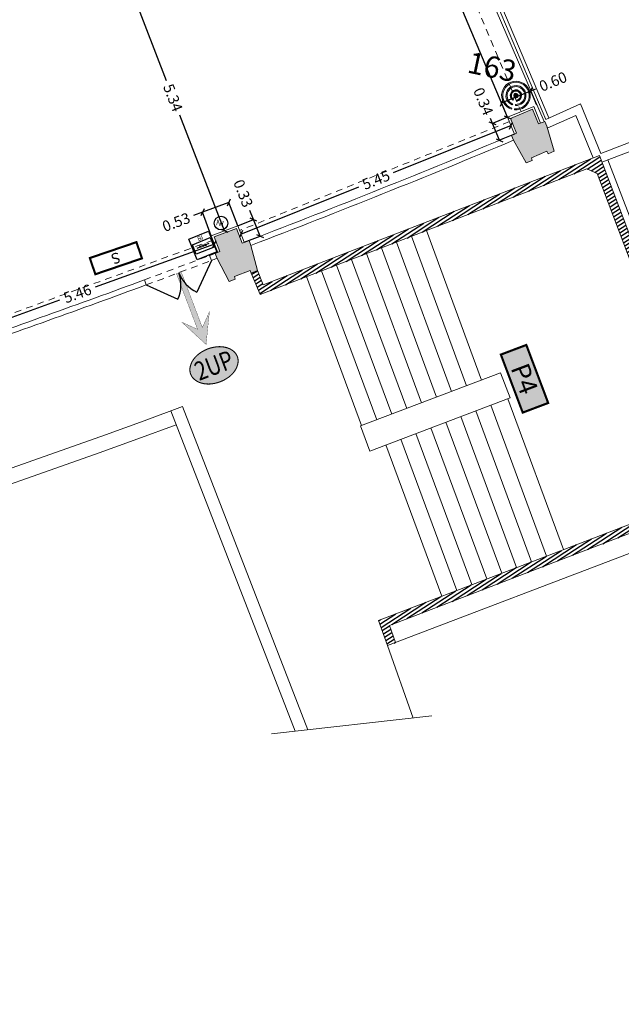
# Model space of a CAD drawing. Extents: x 435 to 765, y 95 to 281.
# Drawn here: x 604 to 615, y 123 to 142 of the extents above; entities that cross this region are included whole.
import ezdxf
from ezdxf.enums import TextEntityAlignment as Align

# ---------------------------------------------------------------- set-up
doc = ezdxf.new("R2010")
doc.units = 0
doc.header["$PDMODE"] = 32
doc.header["$PDSIZE"] = -2
doc.linetypes.add('CACHE2', pattern=[0.1875, 0.125, -0.0625])
doc.linetypes.add('CONTINU', pattern=[0])
for name, color, linetype, lineweight in [('2-CLS-GEN-E', 247, 'Continuous', 0), ('2-ESC-GEN-E', 7, 'Continuous', 0), ('2-FEN-GEN-E', 142, 'Continuous', 0), ('2-LIN-GEN-E', 181, 'CACHE2', 0), ('2-SBE-MBA-E', 7, 'Continuous', 0), ('2-SBE-MCN-E', 7, 'Continuous', 0), ('2-SBE-POT-E', 7, 'Continuous', 0), ('2-SBE-POT-H', 252, 'Continuous', 0), ('2-SBE-POU-E', 7, 'CACHE2', 0), ('5-CFA-BEACON', 7, 'Continuous', 0)]:
    doc.layers.add(name, color=color, linetype=linetype, lineweight=lineweight)
for name, color, linetype in [('2-PRT-E', 247, 'Continuous'), ('2-PRT-NUMERO', 10, 'Continuous'), ('2-PRT-UNITE DE PASSAGE', 10, 'Continuous'), ('2-SBE-MCN-H', 7, 'CONTINU'), ('2-SBE-POT-D', 7, 'Continuous'), ('5-SEC-EVACUATION SORTIE FINALE', 7, 'Continuous'), ('GEX_EQU_Element non identifié', 160, 'Continuous'), ('GEX_EQU_securite_incendie', 32, 'Continuous')]:
    doc.layers.add(name, color=color, linetype=linetype)
doc.styles.add('arial', font='arial.ttf')
doc.styles.add('ARIAL 1', font='arial.ttf', dxfattribs={"width": 0.8})
doc.styles.add('swis BT roman', font='swiss.ttf')
doc.styles.add('TXTSIMPLE', font='swisscl.ttf')
doc.dimstyles.new('COT 100', dxfattribs={"dimtxt": 0.2, "dimasz": 0.18, "dimexe": 0.18, "dimexo": 0.2, "dimgap": 0.09, "dimtad": 0, "dimzin": 0, "dimdsep": 46, "dimtxsty": 'swis BT roman', "dimblk1": 'OBLIQUE', "dimblk2": 'OBLIQUE', "dimsah": 1, "dimcen": 0.09, "dimclrd": 256, "dimclre": 256, "dimaunit": 2, "dimazin": 0, "dimtfac": 1, "dimtix": 1, "dimtofl": 0, "dimtmove": 0, "dimatfit": 3, "dimldrblk": 'OBLIQUE', "dimfxl": 1, "dimtolj": 1, "dimtzin": 0, "dimarcsym": 0})

# ---------------------------------------------------------------- blocks, each defined once
blk = doc.blocks.new('boitier incendie')
at = {"layer": 'GEX_EQU_securite_incendie', "color": 0}
for p, q in [((690.5636871313367, 147.2990564712923), (690.9384581188258, 147.2990564712923)), ((690.9384581188258, 147.2990564712923), (690.8256032976069, 147.3858215183992)), ((690.9384581188258, 147.2990564712923), (690.8256032976069, 147.2122914241855)), ((691.2567670145592, 147.2990564712923), (691.3696218357782, 147.3858215183992)), ((691.6297731170508, 147.2990564712923), (691.2567670145592, 147.2990564712923)), ((691.2567670145592, 147.2990564712923), (691.3696218357782, 147.2122914241855))]:
    blk.add_line(p, q, dxfattribs=at)
at = {"layer": 'GEX_EQU_securite_incendie', "color": 1}
for points in [[(690.2255047531282, 148.2563056680708), (691.9794755642116, 148.2563056680708), (691.9794755642116, 146.3963815918152), (690.2255047531282, 146.3963815918152)], [(690.3090744587599, 147.6996218976868), (691.911470134529, 147.6996218976868), (691.911470134529, 146.8536626064922), (690.3090744587599, 146.8536626064922)]]:
    blk.add_lwpolyline(points, close=True, dxfattribs=at)
at = {"layer": 'GEX_EQU_securite_incendie', "color": 0}
blk.add_circle((691.0976125666925, 147.3019486286088), 0.07234309253224491, dxfattribs=at)
at = {"layer": 'GEX_EQU_securite_incendie', "color": 0, "lineweight": 70, "style": 'arial'}
blk.add_text('BI', height=0.368758002283503, dxfattribs=at).set_placement((691.1221186610024, 147.971678044349), align=Align.MIDDLE_CENTER)
blk = doc.blocks.new('SI_BAES-01')
at = {"layer": 'GEX_EQU_securite_incendie', "color": 84, "const_width": 0.19773}
blk.add_lwpolyline([(3.011974848394054, 0.5152813932471276), (-1.598449530614804, 0.5152813932471276), (-1.598449530614804, -1.089608505471068), (3.011974848394054, -1.089608505471068)], close=True, dxfattribs=at)
at = {"layer": 'GEX_EQU_securite_incendie', "color": 84, "style": 'TXTSIMPLE'}
blk.add_text('S', height=0.9886500000000003, dxfattribs=at).set_placement((0.7067626588896246, -0.2871635561119703), align=Align.MIDDLE_CENTER)
blk = doc.blocks.new('_Oblique')
at = {"color": 0, "linetype": 'ByBlock', "lineweight": -2}
blk.add_line((-0.5, -0.5), (0.5, 0.5), dxfattribs=at)
blk = doc.blocks.new('*D631')
at = {"layer": '2-SBE-POT-D', "lineweight": -2, "transparency": 16777216}
for p, q in [((605.4515532030293, 142.9135106008775), (603.2635764465768, 142.124426145142)), ((600.421175769621, 141.0993265024955), (602.6091525260734, 141.8884109582311))]:
    blk.add_line(p, q, dxfattribs=at)
at = {"layer": 'Defpoints', "color": 0, "transparency": 16777216}
for p in [(605.4515532030292, 142.9135106008777), (605.4515532030293, 142.9135106008774), (600.4211757696207, 141.0993265024957)]:
    blk.add_point(p, dxfattribs=at)
at = {"layer": '2-SBE-POT-D', "lineweight": -2, "transparency": 16777216, "xscale": 0.1, "yscale": 0.1, "zscale": 0.1}
for p, rotation in [((605.4515532030293, 142.9135106008775), 19.83162201214089), ((600.421175769621, 141.0993265024955), 199.8316220121409)]:
    blk.add_blockref('_Oblique', p, dxfattribs=dict(at, rotation=rotation))
at = {"layer": '2-SBE-POT-D', "color": 0, "transparency": 16777216, "insert": (602.9363644863251, 142.0064185516865), "char_height": 0.2, "attachment_point": 5, "rotation": 19.831622012140894, "style": 'swis BT roman'}
blk.add_mtext('\\A1;5.35', dxfattribs=at)
blk = doc.blocks.new('*D646')
at = {"layer": '2-SBE-POT-D', "lineweight": -2, "transparency": 16777216}
for p, q in [((605.7388985141997, 142.7827007869073), (606.577098868761, 140.6192409286882)), ((607.6674611863102, 137.8049315668567), (606.8292608317488, 139.9683914250759))]:
    blk.add_line(p, q, dxfattribs=at)
at = {"layer": 'Defpoints', "color": 0, "transparency": 16777216}
for p in [(605.7388985141996, 142.7827007869071), (607.6674611863101, 137.8049315668565), (607.6674611863102, 137.8049315668567)]:
    blk.add_point(p, dxfattribs=at)
at = {"layer": '2-SBE-POT-D', "lineweight": -2, "transparency": 16777216, "xscale": 0.1, "yscale": 0.1, "zscale": 0.1}
for p, rotation in [((605.7388985141997, 142.7827007869073), 111.1781179608806), ((607.6674611863102, 137.8049315668567), 291.1781179608806)]:
    blk.add_blockref('_Oblique', p, dxfattribs=dict(at, rotation=rotation))
at = {"layer": '2-SBE-POT-D', "color": 0, "transparency": 16777216, "insert": (606.7031798502549, 140.293816176882), "char_height": 0.2, "attachment_point": 5, "rotation": 291.1781179608806, "style": 'swis BT roman'}
blk.add_mtext('\\A1;5.34', dxfattribs=at)
blk = doc.blocks.new('*D647')
at = {"layer": '2-SBE-POT-D', "lineweight": -2, "transparency": 16777216}
for p, q in [((610.9173061365215, 144.7847067577202), (611.8068803863167, 142.6781962365335)), ((612.9677832465679, 139.92917996301), (612.0782089967726, 142.0356904841967))]:
    blk.add_line(p, q, dxfattribs=at)
at = {"layer": 'Defpoints', "color": 0, "transparency": 16777216}
for p in [(610.9173061365215, 144.7847067577201), (610.9173061365215, 144.7847067577201), (612.9677832465678, 139.9291799630099)]:
    blk.add_point(p, dxfattribs=at)
at = {"layer": '2-SBE-POT-D', "lineweight": -2, "transparency": 16777216, "xscale": 0.1, "yscale": 0.1, "zscale": 0.1}
for p, rotation in [((610.9173061365215, 144.7847067577202), 112.8942149264478), ((612.9677832465679, 139.92917996301), 292.8942149264478)]:
    blk.add_blockref('_Oblique', p, dxfattribs=dict(at, rotation=rotation))
at = {"layer": '2-SBE-POT-D', "color": 0, "transparency": 16777216, "insert": (611.9425446915448, 142.3569433603649), "char_height": 0.2, "attachment_point": 5, "rotation": 292.89421492644783, "style": 'swis BT roman'}
blk.add_mtext('\\A1;5.27', dxfattribs=at)
blk = doc.blocks.new('*D719')
at = {"layer": '2-SBE-POT-D', "lineweight": -2, "transparency": 16777216}
for p, q in [((608.2111805763584, 138.0140932085688), (608.1451656817582, 138.1815507664485)), ((607.915239303443, 137.8974276355918), (608.2111805763584, 138.0140932085688)), ((608.3331851243022, 137.7046087539983), (608.2111805763584, 138.0140932085688)), ((608.0372438513867, 137.5879431810213), (608.3331851243022, 137.7046087539983))]:
    blk.add_line(p, q, dxfattribs=at)
at = {"layer": 'Defpoints', "color": 0, "transparency": 16777216}
for p in [(607.9152393034428, 137.8974276355917), (608.2111805763583, 138.0140932085687), (608.0372438513867, 137.5879431810212)]:
    blk.add_point(p, dxfattribs=at)
at = {"layer": '2-SBE-POT-D', "lineweight": -2, "transparency": 16777216, "xscale": 0.1, "yscale": 0.1, "zscale": 0.1}
for p, rotation in [((608.2111805763584, 138.0140932085688), 111.5152843806361), ((608.3331851243022, 137.7046087539983), 291.5152843806361)]:
    blk.add_blockref('_Oblique', p, dxfattribs=dict(at, rotation=rotation))
at = {"layer": '2-SBE-POT-D', "color": 0, "transparency": 16777216, "insert": (608.0181180078215, 138.5038279334512), "char_height": 0.2, "attachment_point": 5, "rotation": 291.5152843806361, "style": 'swis BT roman'}
blk.add_mtext('\\A1;0.33', dxfattribs=at)
blk = doc.blocks.new('*D720')
at = {"layer": '2-SBE-POT-D', "lineweight": -2, "transparency": 16777216}
for p, q in [((607.7519225064425, 138.3349200502464), (607.2563662721777, 138.1499279127764)), ((607.9152393034432, 137.8974276355917), (607.7519225064425, 138.3349200502464)), ((607.2563662721777, 138.1499279127764), (607.0877330687231, 138.086976799263)), ((607.4196830691784, 137.7124354981217), (607.2563662721777, 138.1499279127764))]:
    blk.add_line(p, q, dxfattribs=at)
at = {"layer": 'Defpoints', "color": 0, "transparency": 16777216}
for p in [(607.7519225064425, 138.3349200502463), (607.9152393034432, 137.8974276355917), (607.4196830691784, 137.7124354981217)]:
    blk.add_point(p, dxfattribs=at)
at = {"layer": '2-SBE-POT-D', "lineweight": -2, "transparency": 16777216, "xscale": 0.1, "yscale": 0.1, "zscale": 0.1}
for p, rotation in [((607.7519225064425, 138.3349200502464), 20.47070426398911), ((607.2563662721777, 138.1499279127764), 200.4707042639891)]:
    blk.add_blockref('_Oblique', p, dxfattribs=dict(at, rotation=rotation))
at = {"layer": '2-SBE-POT-D', "color": 0, "transparency": 16777216, "insert": (606.7631933360276, 137.9658254652791), "char_height": 0.2, "attachment_point": 5, "rotation": 20.470704263989116, "style": 'swis BT roman'}
blk.add_mtext('\\A1;0.53', dxfattribs=at)
blk = doc.blocks.new('*D721')
at = {"layer": '2-SBE-POT-D', "lineweight": -2, "transparency": 16777216}
for p, q in [((613.4059256348331, 140.4253185924791), (613.4982621676942, 140.4637108403842)), ((612.8564823934854, 140.1968677239233), (613.4059256348331, 140.4253185924791)), ((613.5172264879158, 140.1576308315655), (613.4059256348331, 140.4253185924791)), ((612.967783246568, 139.9291799630097), (612.8564823934854, 140.1968677239233))]:
    blk.add_line(p, q, dxfattribs=at)
at = {"layer": 'Defpoints', "color": 0, "transparency": 16777216}
for p in [(613.4059256348331, 140.4253185924791), (613.5172264879158, 140.1576308315656), (612.9677832465679, 139.9291799630098)]:
    blk.add_point(p, dxfattribs=at)
at = {"layer": '2-SBE-POT-D', "lineweight": -2, "transparency": 16777216, "xscale": 0.1, "yscale": 0.1, "zscale": 0.1}
for p, rotation in [((613.4059256348331, 140.4253185924791), 22.5768627229743), ((612.8564823934854, 140.1968677239233), 202.5768627229743)]:
    blk.add_blockref('_Oblique', p, dxfattribs=dict(at, rotation=rotation))
at = {"layer": '2-SBE-POT-D', "color": 0, "transparency": 16777216, "insert": (613.8191958725745, 140.5971506174372), "char_height": 0.2, "attachment_point": 5, "rotation": 22.5768627229743, "style": 'swis BT roman'}
blk.add_mtext('\\A1;0.60', dxfattribs=at)
blk = doc.blocks.new('*D722')
at = {"layer": '2-SBE-POT-D', "lineweight": -2, "transparency": 16777216}
for p, q in [((612.6861662297205, 139.8120875187975), (612.6477739818155, 139.9044240516585)), ((612.9677832465591, 139.9291799630309), (612.6861662297205, 139.8120875187975)), ((612.8168650392972, 139.497746067491), (612.6861662297205, 139.8120875187975)), ((613.0984820561358, 139.6148385117244), (612.8168650392972, 139.497746067491))]:
    blk.add_line(p, q, dxfattribs=at)
at = {"layer": 'Defpoints', "color": 0, "transparency": 16777216}
for p in [(612.9677832465591, 139.929179963031), (613.0984820561359, 139.6148385117244), (612.8168650392973, 139.497746067491)]:
    blk.add_point(p, dxfattribs=at)
at = {"layer": '2-SBE-POT-D', "lineweight": -2, "transparency": 16777216, "xscale": 0.1, "yscale": 0.1, "zscale": 0.1}
for p, rotation in [((612.6861662297205, 139.8120875187975), 112.5768627229985), ((612.8168650392972, 139.497746067491), 292.5768627229985)]:
    blk.add_blockref('_Oblique', p, dxfattribs=dict(at, rotation=rotation))
at = {"layer": '2-SBE-POT-D', "color": 0, "transparency": 16777216, "insert": (612.5141778208604, 140.2257338727623), "char_height": 0.2, "attachment_point": 5, "rotation": 292.57686272299844, "style": 'swis BT roman'}
blk.add_mtext('\\A1;0.34', dxfattribs=at)
blk = doc.blocks.new('*D723')
at = {"layer": '2-SBE-POT-D', "lineweight": -2, "transparency": 16777216}
for p, q in [((613.0331326513519, 139.7720092373668), (610.8275047363022, 138.8868936158103)), ((607.9762415774137, 137.7426854083058), (610.1818694924636, 138.6278010298624))]:
    blk.add_line(p, q, dxfattribs=at)
at = {"layer": 'Defpoints', "color": 0, "transparency": 16777216}
for p in [(613.0331326513518, 139.7720092373671), (613.0331326513518, 139.7720092373669), (607.9762415774136, 137.742685408306)]:
    blk.add_point(p, dxfattribs=at)
at = {"layer": '2-SBE-POT-D', "lineweight": -2, "transparency": 16777216, "xscale": 0.1, "yscale": 0.1, "zscale": 0.1}
for p, rotation in [((613.0331326513519, 139.7720092373668), 21.86552746928613), ((607.9762415774137, 137.7426854083058), 201.8655274692861)]:
    blk.add_blockref('_Oblique', p, dxfattribs=dict(at, rotation=rotation))
at = {"layer": '2-SBE-POT-D', "color": 0, "transparency": 16777216, "insert": (610.5046871143827, 138.7573473228364), "char_height": 0.2, "attachment_point": 5, "rotation": 21.86552746928613, "style": 'swis BT roman'}
blk.add_mtext('\\A1;5.45', dxfattribs=at)
blk = doc.blocks.new('*D724')
at = {"layer": '2-SBE-POT-D', "lineweight": -2, "transparency": 16777216}
for p, q in [((607.4813279119239, 137.556063290242), (605.244014657505, 136.7470103687833)), ((602.3497993502029, 135.7004097887892), (604.5871126046219, 136.5094627102479))]:
    blk.add_line(p, q, dxfattribs=at)
at = {"layer": 'Defpoints', "color": 0, "transparency": 16777216}
for p in [(607.4813279119239, 137.5560632902422), (607.4813279119239, 137.5560632902422), (602.3497993502028, 135.7004097887894)]:
    blk.add_point(p, dxfattribs=at)
at = {"layer": '2-SBE-POT-D', "lineweight": -2, "transparency": 16777216, "xscale": 0.1, "yscale": 0.1, "zscale": 0.1}
for p, rotation in [((607.4813279119239, 137.556063290242), 19.88090650506242), ((602.3497993502029, 135.7004097887892), 199.8809065050625)]:
    blk.add_blockref('_Oblique', p, dxfattribs=dict(at, rotation=rotation))
at = {"layer": '2-SBE-POT-D', "color": 0, "transparency": 16777216, "insert": (604.9155636310635, 136.6282365395156), "char_height": 0.2, "attachment_point": 5, "rotation": 19.88090650506242, "style": 'swis BT roman'}
blk.add_mtext('\\A1;5.46', dxfattribs=at)
blk = doc.blocks.new('BEACON 01')
h = blk.add_hatch(color=232)
h.dxf.hatch_style = 1
edge = h.paths.add_edge_path()
edge.add_line((-0.01805302151677068, -0.1779762230860378), (-0.01664018105655174, -0.164047695459832))
edge.add_arc((0, -2.281508315604697e-14), 0.1648894842349539, -84.20801203143662, 264.20801203143657, ccw=False)
edge.add_line((0.01664018105655174, -0.164047695459832), (0.01805302151677068, -0.1779762230860378))
edge.add_arc((0, -1.82354131794682e-14), 0.1788894842349588, 275.7919879685634, 624.2080120314365)
h = blk.add_hatch(color=232)
h.dxf.hatch_style = 1
edge = h.paths.add_edge_path()
edge.add_line((-0.02108517016577238, -0.1230967053643539), (-0.01872154136124138, -0.1092976742797322))
edge.add_arc((0, 1.901256929670581e-15), 0.1108894842349784, -80.28016368418122, 260.2801636841812, ccw=False)
edge.add_line((0.01872154136124138, -0.1092976742797322), (0.02108517016577238, -0.1230967053643539))
edge.add_arc((0, 4.038436252074007e-15), 0.1248894842349792, 279.7198363158187, 620.2801636841812)
h = blk.add_hatch(color=232)
h.dxf.hatch_style = 1
edge = h.paths.add_edge_path()
edge.add_line((-0.0259991667573729, -0.06594969524586958), (-0.02086457819982712, -0.05292525666508219))
edge.add_arc((0, -2.151057110211241e-16), 0.05688948423497531, -68.48428998388698, 248.48428998388698, ccw=False)
edge.add_line((0.02086457819982712, -0.05292525666508219), (0.0259991667573729, -0.06594969524586958))
edge.add_arc((0, 7.077671781985373e-16), 0.07088948423497557, 291.515710016113, 608.4842899838869)
h = blk.add_hatch(color=232)
h.dxf.hatch_style = 1
edge = h.paths.add_edge_path()
edge.add_arc((0, 3.552713678800501e-15), 0.02803906952723878, 180, 360)
edge.add_arc((0, 3.552713678800501e-15), 0.02803906952723878, 0, 180)
for points in [[(-0.01805302151677068, -0.1779762230860378), (-0.01664018105655174, -0.164047695459832, -19.76764426882547), (0.01664018105655174, -0.164047695459832), (0.01805302151677068, -0.1779762230860378, 19.76764426882566)], [(-0.02108517016577238, -0.1230967053643539), (-0.01872154136124138, -0.1092976742797322, -11.76116614898809), (0.01872154136124138, -0.1092976742797322), (0.02108517016577238, -0.1230967053643539, 11.76116614898816)], [(-0.0259991667573729, -0.06594969524586958), (-0.02086457819982712, -0.05292525666508219, -5.263214039043798), (0.02086457819982712, -0.05292525666508219), (0.0259991667573729, -0.06594969524586958, 5.263214039043796)], [(-0.02803906952723878, 3.552713678800501e-15, 1), (0.02803906952723878, 3.552713678800501e-15, 1)]]:
    blk.add_lwpolyline(points, format="xyb", close=True)
at = {"color": 232, "style": 'arial'}
blk.add_attdef('NUM', text='', height=0.15, dxfattribs=at).set_placement((0, 0.324269469060793), align=Align.MIDDLE_CENTER)
blk = doc.blocks.new('EVAC SORTIE FINALE')
h = blk.add_hatch(color=84)
h.dxf.hatch_style = 1
h.paths.add_polyline_path([(11.62934660755192, -0.5), (0, -0.5), (0, 0.5), (11.62934660755192, 0.5), (9.258693215103818, 2.870653392448077), (15, 0), (9.258693215103818, -2.870653392448091)])
at = {"const_width": 0.05}
blk.add_lwpolyline([(11.62934660755192, -0.5), (0, -0.5), (0, 0.5), (11.62934660755192, 0.5), (9.258693215103818, 2.870653392448077), (9.258693215103818, 2.870653392448077), (15, 0), (9.258693215103818, -2.870653392448091), (9.258693215103818, -2.870653392448091)], close=True, dxfattribs=at)

msp = doc.modelspace()

# ---------------------------------------------------------------- hatches: boundary and pattern name
at = {"layer": '2-PRT-NUMERO'}
h = msp.add_hatch(color=254, dxfattribs=at)
h.dxf.hatch_style = 1
h.paths.add_polyline_path([(613.251743265723, 134.4008323902567), (612.842257057045, 135.4867113780469), (613.3191731804455, 135.6665569938334), (613.7286593891232, 134.5806780060428)])
at = {"layer": '2-PRT-UNITE DE PASSAGE'}
h = msp.add_hatch(color=254, dxfattribs=at)
h.dxf.hatch_style = 1
edge = h.paths.add_edge_path()
edge.add_arc((607.2550960759204, 135.2027686139023), 0.2353634947310526, 200.8073072147008, 231.2681485135358)
edge.add_arc((607.3357291966581, 135.3033006171569), 0.3642370134937731, 231.2681485135507, 255.6504486317386)
edge.add_arc((607.3670364051883, 135.4256813902868), 0.4905588047169372, 255.6504486317229, 274.5438276835312)
edge.add_arc((607.3535746275074, 135.5950728043361), 0.66048429018616, 274.5438276834758, 290.8073072147831)
edge.add_arc((607.3535746275074, 135.5950728043376), 0.6604842901875838, 290.8073072147359, 307.070786745984)
edge.add_arc((607.4560059220895, 135.4594907240232), 0.4905588047178335, 307.0707867459981, 325.9641657977853)
edge.add_arc((607.5606872338532, 135.3887869907039), 0.3642370134945302, 325.9641657977612, 350.3464659159087)
edge.add_arc((607.6877358761395, 135.367176198684), 0.2353634947308414, 350.3464659160177, 380.8073072148824)
edge.add_arc((607.6877358761392, 135.3671761986848), 0.2353634947308858, 20.80730721467186, 51.26814851350125)
edge.add_arc((607.6071027554015, 135.2666441954296), 0.3642370134940613, 51.26814851358713, 75.65044863173124)
edge.add_arc((607.57579554687, 135.1442634222968), 0.4905588047203316, 75.65044863165981, 94.54382768340662)
edge.add_arc((607.5892573245529, 134.9748720082479), 0.6604842901892622, 94.54382768356321, 110.8073072147549)
edge.add_arc((607.5892573245522, 134.9748720082491), 0.6604842901879164, 110.8073072147354, 127.0707867459894)
edge.add_arc((607.4868260299706, 135.1104540885633), 0.4905588047185395, 127.0707867460357, 145.9641657977996)
edge.add_arc((607.3821447182064, 135.1811578218834), 0.3642370134944017, 145.9641657978231, 170.3464659160232)
edge.add_arc((607.2550960759194, 135.2027686139025), 0.235363494730169, 170.3464659159899, 200.807307214841)
at = {"layer": '2-SBE-MCN-H', "linetype": 'Continuous'}
h = msp.add_hatch(dxfattribs=at)
h.set_pattern_fill('ANSI31', color=256, scale=0.02, angle=3.842587138410148e-11, style=0)
h.set_pattern_definition([(33.07423899395452, (716.3114717503431, 169.8994841073104), (-0.03465355372123756, 0.0532107246190963), [])])
h.paths.add_polyline_path([(614.6874715926297, 139.2139804575661), (608.3931286534827, 136.7931030877079), (608.2843442040272, 137.0574672572989), (608.1699427483952, 137.0137222662795), (608.3355563266266, 136.6112539327861), (614.4492533181631, 138.9626527739471), (614.6438431687274, 138.8774788184828), (616.8482770218012, 133.057919058191), (616.7712361998065, 132.8917012811543), (610.551712669386, 130.5117963947816), (610.7194258647728, 130.038698362093), (610.8689419398229, 130.0957931399986), (610.7546686313062, 130.4181439086629), (617.0996279905521, 132.8460468997919)])
at = {"layer": '2-SBE-POT-H'}
for points in [[(613.702378289691, 139.7603396822602), (613.6634308585218, 139.8524434151114), (613.5501638206877, 139.8048058177693), (613.4355891567296, 140.0803673647197), (613.0200747588549, 139.907602249147), (613.135354036898, 139.6303460470217), (613.0388423959561, 139.5897553970148), (613.077431849638, 139.4975011067927), (613.315445170771, 139.073699165205), (613.4282823956966, 139.1213340049891), (613.4135670912407, 139.1711544103335), (613.701531332788, 139.2927200596012), (613.726969036967, 139.2474261728173), (613.8398062618919, 139.2950610126014)], [(608.1625387307841, 137.5286567064854), (608.1267645921099, 137.6220387765099), (607.9998607759029, 137.5737051598217), (607.8924314444258, 137.8462171982379), (607.4718357580341, 137.6892079838312), (607.5803558301162, 137.4139291037939), (607.4932373737576, 137.3807484619348), (607.5286484117731, 137.2872280984486), (607.752714042607, 136.8541817614248), (607.8671154982397, 136.8979267524441), (607.854113956768, 136.9482216119556), (608.1460701655891, 137.0598602415718), (608.1699427483951, 137.0137222662795), (608.2843442040271, 137.0574672572989)]]:
    msp.add_hatch(color=256, dxfattribs=at).paths.add_polyline_path(points)

# ---------------------------------------------------------------- linework, layer by layer
at = {"layer": '2-CLS-GEN-E'}
for p, q in [((613.4571668707314, 140.1326588769063), (612.9677832465677, 139.9291799630099)), ((613.5870358014884, 139.820313352827), (613.4571668707314, 140.1326588769063)), ((613.0984820561357, 139.6148385117245), (612.9677832465677, 139.9291799630099)), ((607.9152393034403, 137.8974276355907), (607.4196830691793, 137.7124354981223)), ((607.9152393034403, 137.8974276355907), (608.0372438513865, 137.5879431810212)), ((607.4196830691793, 137.7124354981223), (607.542972754668, 137.3996910823624))]:
    msp.add_line(p, q, dxfattribs=at)
at = {"layer": '2-ESC-GEN-E'}
for p, q in [((614.8437434960454, 139.1301951638985), (615.921600443648, 136.3339149005328)), ((611.1670648656041, 137.7002849897294), (612.2011242000268, 134.902302794748)), ((611.4470931720074, 137.8079871274177), (612.4817150932516, 135.008482671714)), ((610.8870365592009, 137.592582852041), (611.9205333068024, 134.7961229177822)), ((610.3269799463944, 137.3771785766643), (611.359351520353, 134.5837631638503)), ((610.6070082527978, 137.4848807143526), (611.6399424135778, 134.6899430408162)), ((609.766923333588, 137.1617743012875), (610.7981697339038, 134.3714034099185)), ((610.0469516399912, 137.2694764389759), (611.0787606271285, 134.4775832868844)), ((609.2054974112422, 136.9500751360369), (610.2361812247365, 134.1612265053904)), ((609.4868950271849, 137.0540721635991), (610.5175788406792, 134.2652235329526)), ((612.9759719240197, 134.6600960039792), (614.0139645645564, 131.8366294245285)), ((612.3747232671141, 134.4325743346816), (613.4183459003277, 131.6087155397306)), ((612.655314160339, 134.5387542116476), (613.6985520022216, 131.7159365941772)), ((611.8135414806651, 134.2202145807499), (612.8579336965407, 131.3942734308376)), ((612.0941323738898, 134.3263944577158), (613.1381397984344, 131.5014944852842)), ((611.2523596942158, 134.007854826818), (612.2975214927532, 131.1798313219444)), ((611.5329505874404, 134.1140347037839), (612.5777275946466, 131.2870523763909)), ((610.9717688009912, 133.9016749498521), (612.0173153908594, 131.0726102674979)), ((610.6911779077666, 133.7954950728862), (611.7371092889655, 130.9653892130513))]:
    msp.add_line(p, q, dxfattribs=at)
at = {"layer": '2-ESC-GEN-E', "flags": 128}
for points in [[(609.7208393179893, 135.5556508207137, 0, 0, 0), (611.7250424410179, 136.3140718748407, 0.1, 0, 0), (612.0056333342425, 136.4202517518066, 0, 0, 0)], [(613.4989376146192, 133.2450430740617, 0, 0, 0), (611.4947344915906, 132.4866220199346, 0.1, 0, 0), (611.214143598366, 132.3804421429687, 0, 0, 0)]]:
    msp.add_lwpolyline(points, format="xyseb", dxfattribs=at)
at = {"layer": '2-FEN-GEN-E'}
for p, q in [((611.4794073754147, 145.2500367590859), (613.7415380544089, 139.9152382591813)), ((611.423214735079, 145.0047660650588), (613.6512785567289, 139.8473324270856)), ((611.5017456346658, 145.0389253092722), (613.6849881804598, 139.8901692420914)), ((606.1675516670365, 136.8849225026941), (606.202202899729, 136.7911179608375))]:
    msp.add_line(p, q, dxfattribs=at)
msp.add_lwpolyline([(607.4225497154498, 137.2470937421739), (607.3871994521536, 137.340637095144)], dxfattribs=at)
for radius, start, end in [(174.4770226718881, 290.9615514822272, 292.6992854331478), (174.5770226718881, 290.9615514822272, 292.6992854331478), (174.4770226718881, 290.7017020920021, 290.7389314905016), (174.5770226718881, 290.7017020920021, 290.7389314905016), (174.4770226718881, 288.9925148700011, 290.2741411895913), (174.5770226718881, 288.9925148700011, 290.2741411895913)]:
    msp.add_arc((545.709112546334, 300.5522942648595), radius, start, end, dxfattribs=at)
at = {"layer": '2-LIN-GEN-E'}
for points in [[(606.1675516670364, 136.884922502694), (607.3871994521536, 137.340637095144)], [(606.202202899729, 136.7911179608375), (607.4225497154498, 137.2470937421739)]]:
    msp.add_lwpolyline(points, dxfattribs=at)
at = {"layer": '2-PRT-E'}
for p, q in [((607.4227978718534, 137.2476384390168), (607.1526578328671, 136.6546880890047)), ((606.2022028997288, 136.7911179608376), (606.7951292102293, 136.5209251619704))]:
    msp.add_line(p, q, dxfattribs=at)
for centre, radius, start, end in [((606.2022028997268, 136.7911179608377), 0.6515871071821675, 335.5015433691618, 20.50653633992792), ((607.4227978718529, 137.2476384390161), 0.6515871071790944, 200.506536339979, 245.5066415696145)]:
    msp.add_arc(centre, radius, start, end, dxfattribs=at)
at = {"layer": '2-PRT-NUMERO', "const_width": 0.03999999999999998}
msp.add_lwpolyline([(613.251743265723, 134.4008323902567), (612.842257057045, 135.4867113780469), (613.3191731804455, 135.6665569938334), (613.7286593891232, 134.5806780060428)], close=True, dxfattribs=at)
at = {"layer": '2-PRT-UNITE DE PASSAGE', "color": 7, "const_width": 0.01999999999999999}
msp.add_lwpolyline([(607.0350828988204, 135.119161338176, 0.1336986934677674), (607.1078346891737, 135.0191656220273, 0.1067910588423503), (607.2454578030578, 134.950427158965, 0.08262517652771964), (607.4058992841176, 134.936664399246, 0.0710821731600505), (607.5881959404933, 134.9776650484118, 0.07108217315979493), (607.7517153814271, 135.0680780817332, 0.08262517652761601), (607.8625259585594, 135.1849194202884, 0.1067910588421651), (607.9197665736499, 135.3277081094882, 0.1336986934678686), (607.9077490532391, 135.450783474411, 0.1336986934677404), (607.8349972628858, 135.5507791905596, 0.1067910588421594), (607.6973741490019, 135.6195176536218, 0.08262517652744997), (607.5369326679415, 135.6332804133411, 0.07108217315954218), (607.3546360115663, 135.5922797641753, 0.07108217315981517), (607.1911165706324, 135.5018667308537, 0.08262517652753108), (607.0803059935, 135.3850253922985, 0.1067910588424056), (607.0230653784097, 135.2422367030983, 0.1336986934677726)], format="xyb", close=True, dxfattribs=at)
at = {"layer": '2-SBE-MBA-E'}
for p, q in [((614.3332453023382, 140.1775468741196), (613.6849881804599, 139.8901692420914)), ((614.7127750608336, 139.2511868739908), (614.3332453023382, 140.1775468741196)), ((614.7127750608336, 139.2511868739908), (617.126583242213, 140.1816157557327)), ((614.247597717877, 139.9645615642947), (613.7121664916879, 139.7272005655443)), ((614.5731285088253, 139.1700027799178), (614.247597717877, 139.9645615642947)), ((614.7350759612552, 139.0883080687862), (617.184129853326, 140.0323227969254)), ((608.3931286535001, 136.7931030875916), (614.6874715926488, 139.2139804574455)), ((614.6874715926488, 139.2139804574455), (617.099627990567, 132.8460468996698)), ((608.3355563266441, 136.6112539326698), (614.4492533181821, 138.9626527738267)), ((614.4492533181821, 138.9626527738267), (614.6438431687463, 138.8774788183623)), ((614.6438431687463, 138.8774788183623), (616.8482770218161, 133.057919058069)), ((608.1699427484127, 137.0137222661633), (608.3355563266441, 136.6112539326698)), ((608.2843442040448, 137.0574672571827), (608.3931286535001, 136.7931030875916)), ((606.6648150131225, 134.4330346315953), (608.9909734643717, 128.4348082710717)), ((606.8833533063857, 134.5136914197688), (609.2303493665108, 128.4617332531502)), ((616.7712361998215, 132.8917012810324), (610.5517126693992, 130.5117963946639)), ((617.099627990567, 132.8460468996698), (610.7546686313194, 130.418143908545)), ((610.5517126693992, 130.5117963946639), (610.7194258647858, 130.0386983619752)), ((610.7546686313194, 130.418143908545), (610.868905214879, 130.0958967364098))]:
    msp.add_line(p, q, dxfattribs=at)
for radius, start, end in [(175.715556007761, 258.3946035463388, 290.2957680171807), (175.995556007761, 258.3943231761117, 290.2213648635499)]:
    msp.add_arc((545.9335351445388, 299.3198693657255), radius, start, end, dxfattribs=at)
at = {"layer": '2-SBE-MCN-E'}
for p, q in [((610.7194258647856, 130.0386983619752), (624.8854763245776, 135.4482003471408)), ((610.2133008686479, 134.1500801038041), (612.8380701122331, 135.1433328503381)), ((612.8380701122331, 135.1433328503381), (613.0153022785565, 134.6749792104787)), ((610.3905330349714, 133.6817264639447), (613.0153022785565, 134.6749792104787)), ((610.3905330349714, 133.6817264639447), (610.2133008686479, 134.1500801038041)), ((610.7194258647856, 130.0386983619752), (611.1999247255517, 128.6832709299617)), ((611.547327811024, 128.7223468008694), (608.5474313501705, 128.3849186900017))]:
    msp.add_line(p, q, dxfattribs=at)
at = {"layer": '2-SBE-POT-E'}
for p, q in [((613.4355891567491, 140.0803673645999), (613.0200747588743, 139.9076022490275)), ((613.5501638207071, 139.8048058176495), (613.4355891567491, 140.0803673645999)), ((613.1353540369172, 139.6303460469021), (613.0200747588743, 139.9076022490275)), ((613.6634308585411, 139.8524434149916), (613.5501638207071, 139.8048058176495)), ((613.7023782897109, 139.7603396821396), (613.6634308585411, 139.8524434149916)), ((613.7023782897109, 139.7603396821396), (613.839806261911, 139.2950610124814)), ((613.1353540369172, 139.6303460469021), (613.0388423959753, 139.5897553968954)), ((613.0774318496573, 139.4975011066725), (613.0388423959753, 139.5897553968954)), ((613.0774318496573, 139.4975011066725), (613.3154451707898, 139.0736991650856)), ((613.7015313328069, 139.2927200594814), (613.4135670912597, 139.1711544102138)), ((613.4135670912597, 139.1711544102138), (613.4282823957154, 139.1213340048691)), ((613.7015313328069, 139.2927200594814), (613.7269690369859, 139.2474261726974)), ((613.839806261911, 139.2950610124814), (613.7269690369859, 139.2474261726974)), ((613.4282823957153, 139.1213340048693), (613.31544517079, 139.0736991650853)), ((607.8924314444439, 137.846217198122), (607.4718357580521, 137.6892079837154)), ((607.4718357580521, 137.6892079837154), (607.580355830134, 137.413929103678)), ((607.8924314444439, 137.846217198122), (607.9998607759208, 137.5737051597057)), ((608.1267645921279, 137.6220387763937), (607.9998607759208, 137.5737051597056)), ((608.1625387308023, 137.528656706369), (608.1267645921279, 137.6220387763937)), ((608.1625387308023, 137.528656706369), (608.2843442040446, 137.0574672571827)), ((607.5803558301337, 137.413929103678), (607.4932373737752, 137.3807484618191)), ((607.5286484117912, 137.2872280983327), (607.4932373737752, 137.3807484618191)), ((607.5286484117912, 137.2872280983327), (607.7527140426243, 136.8541817613092)), ((608.1460701656067, 137.0598602414557), (607.8541139567857, 136.9482216118396)), ((607.8541139567857, 136.9482216118396), (607.8671154982571, 136.8979267523279)), ((608.1460701656067, 137.0598602414557), (608.1699427484125, 137.0137222661633)), ((608.2843442040446, 137.0574672571827), (608.1699427484125, 137.0137222661633)), ((607.867115498257, 136.8979267523281), (607.7527140426246, 136.8541817613089))]:
    msp.add_line(p, q, dxfattribs=at)
at = {"layer": '2-SBE-POU-E'}
for p, q in [((611.1704791499727, 144.894831547328), (613.220479032655, 140.0342473611826)), ((613.0018750351587, 139.8471863906284), (607.9506652805817, 137.8075638608576)), ((607.4531364910046, 137.6275754319919), (602.329194086651, 135.7609691296103))]:
    msp.add_line(p, q, dxfattribs=at)
at = {"layer": 'GEX_EQU_Element non identifié'}
msp.add_circle((607.6028166217039, 137.9492482460886), 0.1281782819980812, dxfattribs=at)

# ---------------------------------------------------------------- block references
at = {"layer": '5-CFA-BEACON', "color": 1}
ref = msp.add_blockref('BEACON 01', (613.1252350074683, 140.3356759130078), dxfattribs=dict(at, xscale=1.499999999999999, yscale=1.499999999999999, zscale=1.499999999999999, rotation=348.0742389939161))
ref.add_attrib('NUM', '163', dxfattribs={"layer": '0', "color": 232, "height": 0.3999999999999999, "rotation": 348.0742389939158, "style": 'arial'}).set_placement((612.6797204838556, 140.8720610387556), align=Align.MIDDLE_CENTER)
at = {"layer": '5-SEC-EVACUATION SORTIE FINALE', "xscale": 0.09584776017277412, "yscale": 0.09584776017277412, "zscale": 0.09584776017277412, "rotation": 290.8073072147505}
msp.add_blockref('EVAC SORTIE FINALE', (606.8124363480433, 137.019085850428), dxfattribs=at)
at = {"layer": 'GEX_EQU_securite_incendie'}
for name, p, xscale, yscale, zscale, rotation in [('boitier incendie', (475.3897872683244, 48.71710340964819), 0.2250000000000002, 0.2250000000000002, 0.2250000000000002, 21.92493182207119), ('SI_BAES-01', (605.7869090311274, 137.2820095800099), 0.2000000000000456, 0.2000000000000456, 0.2000000000000456, 198.7940143072655)]:
    msp.add_blockref(name, p, dxfattribs=dict(at, xscale=xscale, yscale=yscale, zscale=zscale, rotation=rotation))

# ---------------------------------------------------------------- texts
at = {"layer": '2-PRT-NUMERO', "insert": (613.2854582230847, 135.0336946920452), "char_height": 0.3499999999999996, "attachment_point": 5, "rotation": 290.6615167378292, "style": 'swis BT roman'}
msp.add_mtext_dynamic_manual_height_columns('{\\fArial|b0|i0|c0|p34;P4}', width=3.865947275886417, gutter_width=1, heights=[0], dxfattribs=at)
at = {"layer": '2-PRT-UNITE DE PASSAGE', "style": 'ARIAL 1', "width": 0.8}
msp.add_text('2UP', height=0.3499999999999998, rotation=20.80730721474445, dxfattribs=at).set_placement((607.4714159760299, 135.2849724062934), align=Align.MIDDLE_CENTER)
at = {"layer": 'GEX_EQU_Element non identifié', "style": 'arial'}
msp.add_text('NI', height=0.105359429223858, rotation=347.9411797475359, dxfattribs=at).set_placement((607.5833541189576, 137.949122909081), align=Align.MIDDLE_CENTER)

# ---------------------------------------------------------------- dimensions: what is measured, and where the dimension line sits
at = {"layer": '2-SBE-POT-D'}
for p1, p2, distance, picture, middle in [((612.967783246568, 139.9291799630099), (610.9173061365215, 144.7847067577202), 3.336526827471343e-14, '*D647', (611.9425446915448, 142.3569433603649)), ((600.4211757696208, 141.0993265024957), (605.4515532030292, 142.9135106008775), -1.1892164022289967e-13, '*D631', (602.9363644863251, 142.0064185516865)), ((605.7388985141995, 142.7827007869072), (607.6674611863099, 137.8049315668566), 3.5904424357046124e-13, '*D646', (606.7031798502549, 140.293816176882)), ((607.9762415774136, 137.742685408306), (613.0331326513518, 139.7720092373671), -1.8451825217879283e-13, '*D723', (610.5046871143827, 138.7573473228364)), ((602.3497993502028, 135.7004097887893), (607.4813279119238, 137.5560632902423), -1.1882002560169613e-13, '*D724', (604.9155636310635, 136.6282365395156))]:
    dim = msp.add_aligned_dim(p1=p1, p2=p2, distance=distance, dimstyle='COT 100', override={"dimasz": 0.1, "dimexe": 0, "dimexo": 0}, dxfattribs=at)
    dim.commit()
    dim.dimension.update_dxf_attribs({"geometry": picture, "text_midpoint": middle})
for base, p1, p2, angle, picture, middle in [((613.4059256348331, 140.4253185924791), (612.967783246568, 139.9291799630098), (613.5172264879157, 140.1576308315656), 22.57686272297553, '*D721', (613.8191958725745, 140.5971506174372)), ((612.8168650392973, 139.497746067491), (612.9677832465591, 139.9291799630309), (613.0984820561358, 139.6148385117244), 292.5768627229951, '*D722', (612.5141778208604, 140.2257338727623)), ((608.2111805763583, 138.0140932085687), (608.0372438513868, 137.5879431810212), (607.9152393034431, 137.8974276355917), 111.51528438064389, '*D719', (608.0181180078215, 138.5038279334512)), ((607.7519225064425, 138.3349200502463), (607.4196830691783, 137.7124354981218), (607.9152393034431, 137.8974276355917), 20.47070426398552, '*D720', (606.7631933360276, 137.9658254652791))]:
    dim = msp.add_linear_dim(base=base, p1=p1, p2=p2, angle=angle, dimstyle='COT 100', override={"dimasz": 0.1, "dimexe": 0, "dimexo": 0}, dxfattribs=at)
    dim.commit()
    dim.dimension.update_dxf_attribs({"geometry": picture, "text_midpoint": middle, "dimtype": 161})

doc.saveas('drawing.dxf')
